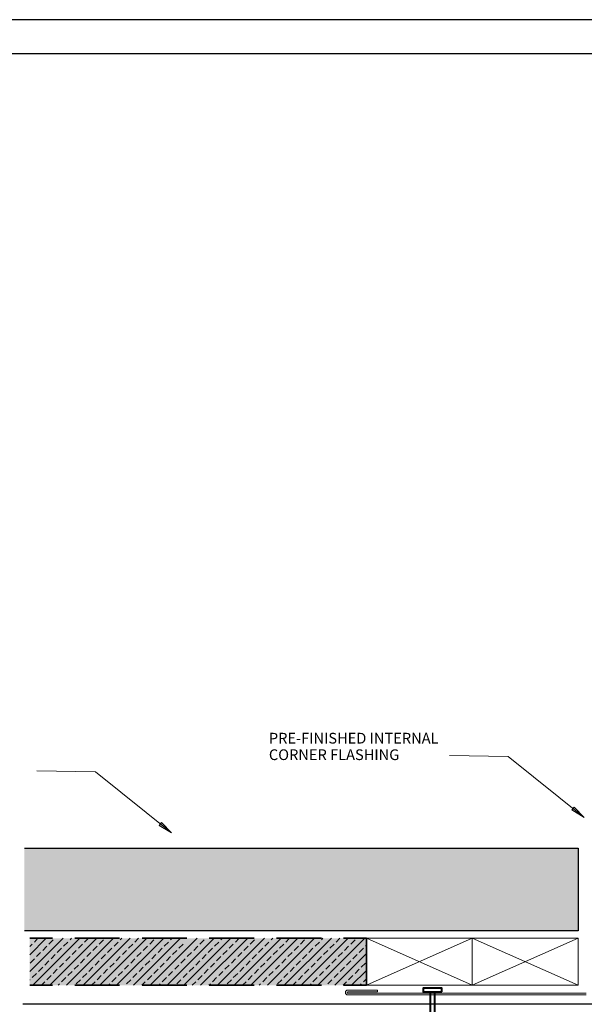
# Model space of a CAD drawing. Units: millimetres. Extents: x 10485 to 11970, y -2014 to -941.
# Drawn here: x 10853 to 11183, y -1540 to -964 of the extents above; entities that cross this region are included whole.
import ezdxf

# ---------------------------------------------------------------- set-up
doc = ezdxf.new("R2010")
doc.units = ezdxf.units.MM
doc.linetypes.add('DASHED2', pattern=[0.375, 0.25, -0.125])
doc.layers.add('Design', color=11, linetype='Continuous', plot=False)
for name, color, linetype, lineweight in [('Fixings', 3, 'Continuous', 40), ('Flashing 2', 170, 'Continuous', 13), ('Substrate', 7, 'Continuous', 13)]:
    doc.layers.add(name, color=color, linetype=linetype, lineweight=lineweight)
for name, color, linetype in [('Paper', 1, 'DASHED2'), ('PDF2_Text', 7, 'Continuous'), ('Text', 7, 'Continuous')]:
    doc.layers.add(name, color=color, linetype=linetype)
for name, color, linetype, true_color in [('PDF2_Geometry', 7, 'Continuous', 0xc0c0c0), ('PDF2_Solid Fills', 7, 'Continuous', 0xffffff), ('PDF_Geometry', 7, 'Continuous', 0xc0c0c0), ('PDF_Solid Fills', 7, 'Continuous', 0xffffff)]:
    doc.layers.add(name, color=color, linetype=linetype, true_color=true_color)
doc.styles.add('PDF Arial', font='arial.ttf')

# ---------------------------------------------------------------- blocks, each defined once
blk = doc.blocks.new('ISO_A4_landscape')
blk.add_lwpolyline([(297, 0), (297, 210), (0, 210), (0, 0)], close=True)
at = {"layer": 'Design'}
blk.add_lwpolyline([(292, 4), (292, 206), (5, 206), (5, 4)], close=True, dxfattribs=at)

msp = doc.modelspace()

# ---------------------------------------------------------------- hatches: boundary and pattern name
at = {"layer": 'Text'}
h = msp.add_hatch(dxfattribs=at)
h.set_pattern_fill('ANSI36', color=256, scale=0.708108)
h.set_pattern_definition([(45, (-5254.0302, -1816.8725), (1.19231137, 4.37180836), [5.6206097, -1.12412194, 0, -1.12412194])])
h.paths.add_polyline_path([(11179.43, -1448.49), (10855.93, -1448.49), (10855.93, -1496.71), (11179.43, -1496.71)])

# ---------------------------------------------------------------- linework, layer by layer
at = {"layer": 'Fixings'}
msp.add_lwpolyline([(11099.85, -1532.32), (11099.85, -1530.23), (11088.91, -1530.23), (11088.91, -1532.32)], close=True, dxfattribs=at)
msp.add_lwpolyline([(11092.99, -1532.32), (11092.99, -1630.07), (11094.38, -1632.52), (11095.78, -1630.07), (11095.78, -1532.32)], dxfattribs=at)
at = {"layer": 'Flashing 2'}
for p, q in [((11044.88, -1531.37), (11062.28, -1531.37)), ((11044.88, -1532.37), (11062.28, -1532.37)), ((11184.07, -1533.2), (11044.88, -1533.2)), ((11184.07, -1534.2), (11044.88, -1534.2)), ((11062.28, -1531.37), (11062.28, -1532.37))]:
    msp.add_line(p, q, dxfattribs=at)
for radius in [1.42, 0.416]:
    msp.add_arc((11044.88, -1532.79), radius, 90, 270, dxfattribs=at)
at = {"layer": 'Paper'}
msp.add_line((11293.22, -1539.58), (10854.97, -1539.58), dxfattribs=at)
at = {"layer": 'PDF2_Geometry', "lineweight": 13}
for points in [[(10859.06, -1510.77), (10868.72, -1501.11)], [(10859.06, -1520.55), (10878.49, -1501.11)], [(10860.81, -1528.58), (10888.39, -1501.11)], [(10861.74, -1503.32), (10863.83, -1501.11)], [(10870.23, -1504.49), (10872.68, -1502.04)], [(10870.7, -1528.58), (10898.16, -1501.11)], [(10880.47, -1528.58), (10907.94, -1501.11)], [(10882.57, -1502.04), (10883.5, -1501.11)], [(10890.25, -1528.58), (10917.71, -1501.11)], [(10891.06, -1503.32), (10893.27, -1501.11)], [(10899.67, -1504.49), (10902.12, -1502.04)], [(10900.02, -1528.58), (10927.49, -1501.11)], [(10909.8, -1528.58), (10937.38, -1501.11)], [(10911.89, -1502.04), (10912.82, -1501.11)], [(10919.69, -1528.58), (10947.15, -1501.11)], [(10920.5, -1503.32), (10922.6, -1501.11)], [(10929.12, -1504.49), (10931.56, -1502.04)], [(10929.46, -1528.58), (10956.93, -1501.11)], [(10939.24, -1528.58), (10966.7, -1501.11)], [(10941.33, -1502.04), (10942.27, -1501.11)], [(10949.02, -1528.58), (10976.48, -1501.11)], [(10958.44, -1504.49), (10960.89, -1502.04)], [(10958.79, -1528.58), (10986.37, -1501.11)], [(10968.68, -1528.58), (10996.15, -1501.11)], [(10970.66, -1502.04), (10971.59, -1501.11)], [(10978.46, -1528.58), (11005.92, -1501.11)], [(10979.27, -1503.32), (10981.48, -1501.11)], [(10987.88, -1504.49), (10990.33, -1502.04)], [(10988.23, -1528.58), (11015.7, -1501.11)], [(10998.01, -1528.58), (11025.47, -1501.11)], [(11000.1, -1502.04), (11001.03, -1501.11)], [(11007.78, -1528.58), (11035.36, -1501.11)], [(11008.71, -1503.32), (11010.81, -1501.11)], [(11017.21, -1504.49), (11019.65, -1502.04)], [(11017.67, -1528.58), (11045.14, -1501.11)], [(11027.45, -1528.58), (11054.91, -1501.11)], [(11029.43, -1502.04), (11030.36, -1501.11)], [(11038.04, -1503.32), (11040.25, -1501.11)], [(11046.65, -1504.49), (11049.09, -1502.04)], [(10859.06, -1505.88), (10860.46, -1504.49)], [(10866.62, -1508.21), (10869.07, -1505.77)], [(10875.12, -1509.37), (10877.56, -1506.93)], [(10878.84, -1505.77), (10881.29, -1503.32)], [(10883.73, -1510.65), (10886.18, -1508.21)], [(10887.46, -1506.93), (10889.9, -1504.49)], [(10895.95, -1508.21), (10898.39, -1505.77)], [(10904.56, -1509.37), (10907.01, -1506.93)], [(10908.29, -1505.77), (10910.73, -1503.32)], [(10913.17, -1510.65), (10915.62, -1508.21)], [(10916.78, -1506.93), (10919.22, -1504.49)], [(10925.39, -1508.21), (10927.84, -1505.77)], [(10934, -1509.37), (10936.45, -1506.93)], [(10937.61, -1505.77), (10940.05, -1503.32)], [(10942.5, -1510.65), (10944.94, -1508.21)], [(10946.22, -1506.93), (10948.67, -1504.49)], [(10954.83, -1508.21), (10957.28, -1505.77)], [(10963.33, -1509.37), (10965.77, -1506.93)], [(10967.05, -1505.77), (10969.5, -1503.32)], [(10971.94, -1510.65), (10974.38, -1508.21)], [(10975.55, -1506.93), (10977.99, -1504.49)], [(10984.16, -1508.21), (10986.6, -1505.77)], [(10992.77, -1509.37), (10995.21, -1506.93)], [(10996.38, -1505.77), (10998.82, -1503.32)], [(11001.27, -1510.65), (11003.71, -1508.21)], [(11004.99, -1506.93), (11007.43, -1504.49)], [(11013.6, -1508.21), (11016.04, -1505.77)], [(11022.1, -1509.37), (11024.54, -1506.93)], [(11025.82, -1505.77), (11028.26, -1503.32)], [(11030.71, -1510.65), (11033.15, -1508.21)], [(11034.43, -1506.93), (11036.88, -1504.49)], [(11042.93, -1508.21), (11045.37, -1505.77)], [(11051.54, -1509.37), (11053.98, -1506.93)], [(11055.15, -1505.77), (11055.73, -1505.19)], [(10859.29, -1515.54), (10861.74, -1513.1)], [(10862.9, -1511.82), (10865.34, -1509.37)], [(10871.51, -1513.1), (10873.96, -1510.65)], [(10880.12, -1514.26), (10882.57, -1511.82)], [(10888.62, -1515.54), (10891.06, -1513.1)], [(10892.34, -1511.82), (10894.79, -1509.37)], [(10900.84, -1513.1), (10903.28, -1510.65)], [(10909.45, -1514.26), (10911.89, -1511.82)], [(10918.06, -1515.54), (10920.5, -1513.1)], [(10921.67, -1511.82), (10924.11, -1509.37)], [(10930.28, -1513.1), (10932.72, -1510.65)], [(10938.89, -1514.26), (10941.33, -1511.82)], [(10947.39, -1515.54), (10949.83, -1513.1)], [(10951.11, -1511.82), (10953.55, -1509.37)], [(10959.72, -1513.1), (10962.17, -1510.65)], [(10968.22, -1514.26), (10970.66, -1511.82)], [(10976.83, -1515.54), (10979.27, -1513.1)], [(10980.55, -1511.82), (10983, -1509.37)], [(10989.05, -1513.1), (10991.49, -1510.65)], [(10997.66, -1514.26), (11000.1, -1511.82)], [(11006.27, -1515.54), (11008.71, -1513.1)], [(11009.88, -1511.82), (11012.32, -1509.37)], [(11018.49, -1513.1), (11020.93, -1510.65)], [(11026.98, -1514.26), (11029.43, -1511.82)], [(11035.6, -1515.54), (11038.04, -1513.1)], [(11037.22, -1528.58), (11055.73, -1510.07)], [(11039.32, -1511.82), (11041.76, -1509.37)], [(11047.81, -1513.1), (11050.26, -1510.65)], [(10864.18, -1520.43), (10866.62, -1517.99)], [(10867.79, -1516.71), (10870.23, -1514.26)], [(10872.68, -1521.59), (10875.12, -1519.15)], [(10876.4, -1517.99), (10878.84, -1515.54)], [(10885.01, -1519.15), (10887.46, -1516.71)], [(10893.51, -1520.43), (10895.95, -1517.99)], [(10897.23, -1516.71), (10899.67, -1514.26)], [(10902.12, -1521.59), (10904.56, -1519.15)], [(10905.84, -1517.99), (10908.29, -1515.54)], [(10914.34, -1519.15), (10916.78, -1516.71)], [(10922.95, -1520.43), (10925.39, -1517.99)], [(10926.56, -1516.71), (10929.12, -1514.26)], [(10931.56, -1521.59), (10934, -1519.15)], [(10935.17, -1517.99), (10937.61, -1515.54)], [(10943.78, -1519.15), (10946.22, -1516.71)], [(10952.27, -1520.43), (10954.83, -1517.99)], [(10956, -1516.71), (10958.44, -1514.26)], [(10960.89, -1521.59), (10963.33, -1519.15)], [(10964.61, -1517.99), (10967.05, -1515.54)], [(10973.1, -1519.15), (10975.55, -1516.71)], [(10981.72, -1520.43), (10984.16, -1517.99)], [(10985.44, -1516.71), (10987.88, -1514.26)], [(10990.33, -1521.59), (10992.77, -1519.15)], [(10993.93, -1517.99), (10996.38, -1515.54)], [(11002.55, -1519.15), (11004.99, -1516.71)], [(11011.16, -1520.43), (11013.6, -1517.99)], [(11014.76, -1516.71), (11017.21, -1514.26)], [(11019.65, -1521.59), (11022.1, -1519.15)], [(11023.38, -1517.99), (11025.82, -1515.54)], [(11031.99, -1519.15), (11034.43, -1516.71)], [(11040.48, -1520.43), (11042.93, -1517.99)], [(11044.21, -1516.71), (11046.65, -1514.26)], [(11049.09, -1521.59), (11051.54, -1519.15)], [(11052.7, -1517.99), (11055.15, -1515.54)], [(10859.06, -1525.43), (10859.29, -1525.32)], [(10860.46, -1524.04), (10862.9, -1521.59)], [(10869.07, -1525.32), (10871.51, -1522.87)], [(10877.56, -1526.48), (10880.12, -1524.04)], [(10881.29, -1522.87), (10883.73, -1520.43)], [(10886.18, -1527.76), (10888.62, -1525.32)], [(10889.9, -1524.04), (10892.34, -1521.59)], [(10898.39, -1525.32), (10900.84, -1522.87)], [(10907.01, -1526.48), (10909.45, -1524.04)], [(10910.73, -1522.87), (10913.17, -1520.43)], [(10915.62, -1527.76), (10918.06, -1525.32)], [(10919.22, -1524.04), (10921.67, -1521.59)], [(10927.84, -1525.32), (10930.28, -1522.87)], [(10936.45, -1526.48), (10938.89, -1524.04)], [(10940.05, -1522.87), (10942.5, -1520.43)], [(10944.94, -1527.76), (10947.39, -1525.32)], [(10948.67, -1524.04), (10951.11, -1521.59)], [(10957.28, -1525.32), (10959.72, -1522.87)], [(10965.77, -1526.48), (10968.22, -1524.04)], [(10969.5, -1522.87), (10971.94, -1520.43)], [(10974.38, -1527.76), (10976.83, -1525.32)], [(10977.99, -1524.04), (10980.55, -1521.59)], [(10986.6, -1525.32), (10989.05, -1522.87)], [(10995.21, -1526.48), (10997.66, -1524.04)], [(10998.82, -1522.87), (11001.27, -1520.43)], [(11003.71, -1527.76), (11006.27, -1525.32)], [(11007.43, -1524.04), (11009.88, -1521.59)], [(11016.04, -1525.32), (11018.49, -1522.87)], [(11024.54, -1526.48), (11026.98, -1524.04)], [(11028.26, -1522.87), (11030.71, -1520.43)], [(11033.15, -1527.76), (11035.6, -1525.32)], [(11036.88, -1524.04), (11039.32, -1521.59)], [(11045.37, -1525.32), (11047.81, -1522.87)], [(11047, -1528.58), (11055.73, -1519.85)], [(11053.98, -1526.48), (11055.73, -1524.74)], [(10865.81, -1528.58), (10867.79, -1526.48)], [(10875.59, -1528.58), (10876.4, -1527.76)], [(10895.14, -1528.58), (10897.23, -1526.48)], [(10904.91, -1528.58), (10905.84, -1527.76)], [(10924.58, -1528.58), (10926.56, -1526.48)], [(10934.35, -1528.58), (10935.17, -1527.76)], [(10953.9, -1528.58), (10956, -1526.48)], [(10963.68, -1528.58), (10964.61, -1527.76)], [(10983.34, -1528.58), (10985.44, -1526.48)], [(10993.12, -1528.58), (10993.93, -1527.76)], [(11012.67, -1528.58), (11014.76, -1526.48)], [(11022.56, -1528.58), (11023.38, -1527.76)], [(11042.11, -1528.58), (11044.21, -1526.48)], [(11051.89, -1528.58), (11052.7, -1527.76)]]:
    msp.add_lwpolyline(points, dxfattribs=at)
at = {"layer": 'PDF2_Geometry', "lineweight": 35}
for points in [[(10872.33, -1501.11), (10859.06, -1501.11)], [(10911.54, -1501.11), (10885.36, -1501.11)], [(10950.88, -1501.11), (10924.69, -1501.11)], [(10990.09, -1501.11), (10963.91, -1501.11)], [(11029.43, -1501.11), (11003.24, -1501.11)], [(11042.46, -1528.58), (11055.73, -1528.58), (11055.73, -1501.11), (11042.46, -1501.11)], [(10859.06, -1528.58), (10872.33, -1528.58)], [(10885.36, -1528.58), (10911.54, -1528.58)], [(10924.69, -1528.58), (10950.88, -1528.58)], [(10963.91, -1528.58), (10990.09, -1528.58)], [(11003.24, -1528.58), (11029.43, -1528.58)]]:
    msp.add_lwpolyline(points, dxfattribs=at)
at = {"layer": 'PDF2_Solid Fills', "lineweight": 5, "transparency": 33554559}
msp.add_solid([(10859.06, -1501.11), (10859.06, -1528.58), (11055.73, -1501.11), (11055.73, -1528.58)], dxfattribs=at)
at = {"layer": 'PDF_Geometry', "color": 7, "lineweight": 9}
for points in [[(11183.06, -1430.4), (11138.65, -1394.73), (11104.34, -1394.14)], [(10941.95, -1439.52), (10897.53, -1403.84), (10863.23, -1403.25)]]:
    msp.add_lwpolyline(points, dxfattribs=at)
for points in [[(11183.06, -1430.4), (11177.21, -1424.34), (11175.75, -1425.99)], [(10941.95, -1439.52), (10936.1, -1433.46), (10934.64, -1435.1)]]:
    msp.add_lwpolyline(points, close=True, dxfattribs=at)
at = {"layer": 'PDF_Solid Fills', "color": 7, "lineweight": 9, "transparency": 33554559}
for points in [[(11183.06, -1430.4), (11177.21, -1424.34), (11175.75, -1425.99)], [(10941.95, -1439.52), (10936.1, -1433.46), (10934.64, -1435.1)]]:
    msp.add_solid(points, dxfattribs=at)
at = {"layer": 'Substrate'}
for points in [[(11055.73, -1501.11), (11117.64, -1528.58), (11179.43, -1501.11)], [(11055.73, -1528.58), (11117.64, -1501.11), (11179.43, -1528.58)]]:
    msp.add_lwpolyline(points, dxfattribs=at)
for points in [[(11055.73, -1528.58), (11117.64, -1528.58), (11117.64, -1501.11), (11055.73, -1501.11)], [(11117.64, -1528.58), (11179.43, -1528.58), (11179.43, -1501.11), (11117.64, -1501.11)]]:
    msp.add_lwpolyline(points, close=True, dxfattribs=at)
at = {"layer": 'Text'}
msp.add_lwpolyline([(10855.93, -1448.49), (11179.43, -1448.49), (11179.43, -1496.71), (10855.93, -1496.71)], dxfattribs=at)

# ---------------------------------------------------------------- block references
at = {"color": 0, "linetype": 'ByBlock', "xscale": 5, "yscale": 5, "zscale": 5}
msp.add_blockref('ISO_A4_landscape', (10485, -2014), dxfattribs=at)

# ---------------------------------------------------------------- texts
at = {"layer": 'PDF2_Text', "char_height": 6.2632, "attachment_point": 7, "style": 'PDF Arial'}
for s, insert in [('PRE-FINISHED INTERNAL', (10998.76, -1389.18)), ('CORNER FLASHING', (10998.76, -1398.84))]:
    msp.add_mtext(s, dxfattribs=dict(at, insert=insert))

doc.saveas('drawing.dxf')
